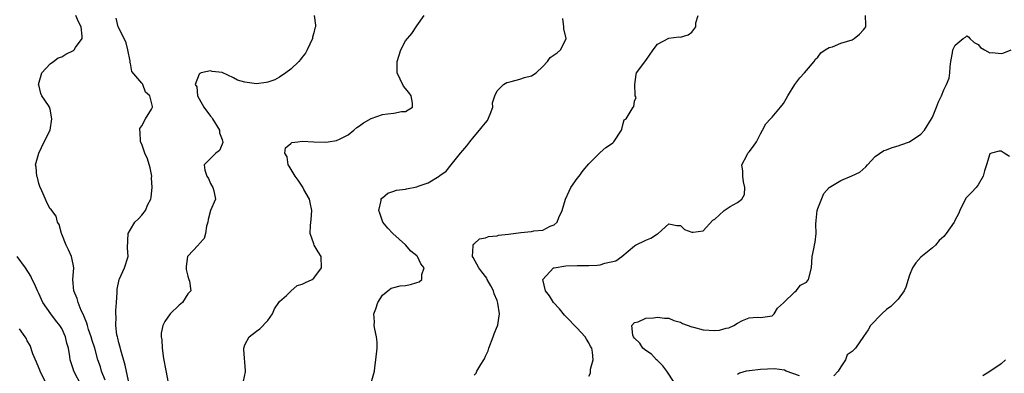
# Model space of a CAD drawing. Units: inches. Extents: x 2601000 to 2604000, y 1515000 to 1518000.
# Drawn here: x 2601648 to 2601820, y 1516875 to 1516936 of the extents above; entities that cross this region are included whole.
import ezdxf

# ---------------------------------------------------------------- set-up
doc = ezdxf.new("R2010")
doc.units = ezdxf.units.IN
doc.header["$MEASUREMENT"] = 0
doc.layers.add('LD26011515_2ft', color=101, linetype='Continuous')

msp = doc.modelspace()

# ---------------------------------------------------------------- linework, layer by layer
at = {"layer": 'LD26011515_2ft'}
for points, elevation in [([(2601662.57, 1516873.43), (2601661.98, 1516875), (2601661.75, 1516875.75), (2601661.33, 1516877), (2601660.77, 1516879), (2601660.34, 1516880.34), (2601660.16, 1516881), (2601659.7, 1516882.3), (2601659.48, 1516883), (2601659.4, 1516883.4), (2601659, 1516884.34), (2601658.83, 1516884.83), (2601658.42, 1516885.58), (2601657.85, 1516887), (2601657.69, 1516887.69), (2601657.1, 1516889), (2601656.94, 1516891), (2601657.1, 1516893), (2601657, 1516893.65), (2601656.74, 1516895), (2601656.19, 1516896.19), (2601655.77, 1516897), (2601655, 1516898.87), (2601654.94, 1516899), (2601654.56, 1516900.56), (2601654.27, 1516901), (2601654.04, 1516902.04), (2601653.26, 1516903), (2601653.18, 1516903.18), (2601653, 1516903.33), (2601652.43, 1516904.43), (2601652.2, 1516905), (2601651.53, 1516906.47), (2601651.18, 1516907.18), (2601651, 1516907.71), (2601650.76, 1516908.76), (2601650.66, 1516909), (2601650.57, 1516910.57), (2601650.43, 1516911), (2601651, 1516913), (2601651.96, 1516915), (2601653, 1516916.99), (2601653.29, 1516919), (2601653, 1516920.65), (2601652.89, 1516921), (2601652.71, 1516921.29), (2601651.56, 1516923), (2601651.38, 1516923.38), (2601651, 1516924.9), (2601650.97, 1516924.97), (2601651.39, 1516926.61), (2601651.52, 1516927), (2601653, 1516928.56), (2601653.58, 1516929), (2601654.36, 1516929.64), (2601655, 1516929.81), (2601655.72, 1516930.28), (2601657.07, 1516930.93), (2601657.16, 1516931), (2601657.42, 1516931.42), (2601658.56, 1516933), (2601658.6, 1516933.4), (2601658.41, 1516935), (2601657.91, 1516935.91), (2601657.46, 1516937)], 8064), ([(2601666.64, 1516873.36), (2601666.09, 1516876.09), (2601665.34, 1516878.66), (2601665.22, 1516879.22), (2601665, 1516879.94), (2601664.79, 1516880.79), (2601664.73, 1516881), (2601664.65, 1516881.35), (2601664.43, 1516883), (2601664.49, 1516884.49), (2601664.45, 1516885), (2601664.44, 1516885.56), (2601664.58, 1516887), (2601664.71, 1516888.71), (2601664.69, 1516889.31), (2601665.03, 1516890.97), (2601665.09, 1516891.09), (2601665.97, 1516893), (2601666.61, 1516895), (2601666.51, 1516896.51), (2601666.6, 1516899), (2601667, 1516899.71), (2601667.78, 1516901), (2601668.42, 1516901.58), (2601669, 1516902.23), (2601669.63, 1516903), (2601670.04, 1516904.04), (2601670.54, 1516905), (2601670.65, 1516905.35), (2601670.79, 1516907), (2601670.7, 1516908.7), (2601670.71, 1516909), (2601670.43, 1516910.43), (2601670, 1516912), (2601669.53, 1516913), (2601669, 1516914.58), (2601668.75, 1516915), (2601668.72, 1516916.72), (2601668.63, 1516917), (2601668.67, 1516917.33), (2601669, 1516917.79), (2601669.66, 1516919), (2601670.66, 1516920.66), (2601670.86, 1516921), (2601670.86, 1516921.14), (2601670.37, 1516923), (2601669.66, 1516923.66), (2601669.15, 1516925), (2601669.08, 1516925.08), (2601669, 1516925.21), (2601667.26, 1516927.26), (2601667, 1516928.61), (2601666.88, 1516928.88), (2601666.93, 1516929), (2601666.93, 1516929.07), (2601666.54, 1516931), (2601666.23, 1516932.23), (2601665.89, 1516933), (2601664.87, 1516935), (2601664.51, 1516936.51)], 8062), ([(2601699.09, 1516937), (2601699.32, 1516935.32), (2601699.3, 1516935), (2601699.22, 1516934.78), (2601699, 1516934), (2601698.8, 1516933.2), (2601698.78, 1516933), (2601697.88, 1516931), (2601697.59, 1516930.41), (2601697, 1516929.73), (2601696.69, 1516929.31), (2601696.41, 1516929), (2601695, 1516927.65), (2601694.11, 1516927), (2601693, 1516926.25), (2601692.22, 1516925.78), (2601691, 1516925.36), (2601690.7, 1516925.3), (2601689, 1516925.08), (2601687, 1516925.38), (2601685.72, 1516925.71), (2601685, 1516926.15), (2601683, 1516927.07), (2601681.26, 1516927.26), (2601681, 1516927.35), (2601679.37, 1516927), (2601679.09, 1516926.91), (2601679, 1516926.77), (2601678.29, 1516925), (2601678.57, 1516924.57), (2601678.73, 1516923), (2601679, 1516922.48), (2601679.83, 1516921), (2601681, 1516919.44), (2601681.21, 1516919.21), (2601681.3, 1516919), (2601682.55, 1516917), (2601682.53, 1516916.53), (2601683, 1516915.42), (2601683.08, 1516915.08), (2601683.12, 1516915), (2601683.11, 1516914.89), (2601683, 1516914.58), (2601682.53, 1516913.47), (2601681.91, 1516913), (2601681, 1516912.07), (2601679.87, 1516911), (2601679.97, 1516910.03), (2601680.36, 1516909), (2601680.62, 1516908.62), (2601681, 1516907.72), (2601681.38, 1516907), (2601681.54, 1516906.46), (2601681.87, 1516905), (2601681, 1516903), (2601680.58, 1516901.42), (2601680.5, 1516901), (2601680.28, 1516900.28), (2601680.1, 1516899), (2601679.88, 1516898.12), (2601679, 1516897.2), (2601678.92, 1516897.08), (2601678.82, 1516897), (2601677, 1516895.07), (2601676.95, 1516895), (2601676.72, 1516893.28), (2601676.71, 1516893), (2601676.74, 1516892.74), (2601677, 1516891.56), (2601677.14, 1516891.14), (2601677.22, 1516891), (2601677.31, 1516890.69), (2601677.52, 1516889), (2601677, 1516888.47), (2601676.07, 1516887), (2601675.51, 1516886.49), (2601673.95, 1516885), (2601673, 1516883.68), (2601672.63, 1516883), (2601672.39, 1516881.61), (2601672.39, 1516881), (2601672.48, 1516880.48), (2601672.55, 1516879), (2601672.77, 1516877.23), (2601673.16, 1516875.16), (2601673.59, 1516873)], 8060), ([(2601686.72, 1516873.28), (2601687.08, 1516874.92), (2601687.1, 1516875.1), (2601686.82, 1516878.82), (2601686.77, 1516879), (2601687, 1516879.6), (2601687.75, 1516881), (2601689, 1516881.98), (2601689.62, 1516882.38), (2601691, 1516883.83), (2601691.8, 1516885), (2601692.13, 1516885.87), (2601692.93, 1516887), (2601693, 1516887.13), (2601694.22, 1516888.22), (2601695, 1516888.96), (2601696.08, 1516889.92), (2601697, 1516890.16), (2601697.54, 1516890.46), (2601698.7, 1516891), (2601699, 1516891.23), (2601700.35, 1516893), (2601700.3, 1516895), (2601699.8, 1516895.8), (2601699.09, 1516897), (2601699, 1516897.18), (2601698.38, 1516899), (2601698.42, 1516900.42), (2601698.55, 1516901.46), (2601698.69, 1516903), (2601698.4, 1516904.4), (2601698.26, 1516905), (2601697.3, 1516906.7), (2601697.1, 1516907.1), (2601697, 1516907.23), (2601696.3, 1516908.3), (2601695.75, 1516909), (2601694.73, 1516910.73), (2601694.53, 1516911), (2601694.35, 1516912.35), (2601693.94, 1516913), (2601694.05, 1516913.95), (2601695, 1516914.7), (2601695.15, 1516914.85), (2601696.22, 1516915), (2601697, 1516915.08), (2601699, 1516914.98), (2601701, 1516914.93), (2601701.53, 1516915), (2601703, 1516915.22), (2601703.47, 1516915.47), (2601705, 1516916.19), (2601706.01, 1516917), (2601706.52, 1516917.48), (2601707, 1516917.77), (2601707.69, 1516918.31), (2601709, 1516919.03), (2601711, 1516919.73), (2601711.88, 1516919.88), (2601713, 1516919.99), (2601714.3, 1516920.3), (2601715, 1516920.28), (2601716.22, 1516921), (2601716.26, 1516921.73), (2601716.01, 1516923), (2601715.59, 1516923.59), (2601714.67, 1516924.67), (2601714.1, 1516925.9), (2601713.55, 1516927), (2601713.54, 1516927.54), (2601713.57, 1516929), (2601714.2, 1516931), (2601715, 1516932.6), (2601716.12, 1516933.88), (2601717, 1516935.23), (2601718.25, 1516937)], 8058), ([(2601709.04, 1516873), (2601709.6, 1516875), (2601709.67, 1516875.67), (2601709.87, 1516877), (2601710.06, 1516879), (2601710.07, 1516880.07), (2601709.97, 1516881), (2601709.66, 1516882.34), (2601709.57, 1516883), (2601709.6, 1516883.6), (2601709.52, 1516885), (2601709.87, 1516885.87), (2601710.19, 1516887), (2601711, 1516888.24), (2601711.94, 1516889), (2601712.49, 1516889.51), (2601713, 1516889.57), (2601714.09, 1516889.91), (2601715, 1516889.93), (2601715.87, 1516890.13), (2601717, 1516890.45), (2601717.4, 1516890.6), (2601717.88, 1516891), (2601717.89, 1516891.89), (2601718.3, 1516893), (2601717.7, 1516893.7), (2601717.09, 1516895), (2601717, 1516895.1), (2601715.93, 1516895.93), (2601715, 1516897.06), (2601712.83, 1516899), (2601711.93, 1516899.93), (2601711.04, 1516901), (2601710.55, 1516902.55), (2601710.37, 1516903), (2601710.77, 1516904.77), (2601710.77, 1516905), (2601710.86, 1516905.14), (2601711, 1516905.24), (2601711.94, 1516906.06), (2601713, 1516906.36), (2601713.43, 1516906.57), (2601715, 1516906.74), (2601715.2, 1516906.8), (2601717, 1516907.12), (2601717.24, 1516907.24), (2601719, 1516907.83), (2601720.88, 1516909), (2601721, 1516909.11), (2601722.12, 1516909.88), (2601722.98, 1516911), (2601724.62, 1516913), (2601725, 1516913.48), (2601725.7, 1516914.3), (2601726.23, 1516915), (2601727, 1516915.93), (2601727.93, 1516917), (2601728.4, 1516917.6), (2601729, 1516918.27), (2601729.32, 1516918.68), (2601729.79, 1516919.79), (2601730.24, 1516921), (2601730.2, 1516921.8), (2601730.63, 1516923), (2601731, 1516923.85), (2601732.12, 1516925), (2601732.69, 1516925.31), (2601733, 1516925.41), (2601733.49, 1516925.49), (2601735, 1516925.92), (2601735.78, 1516926.22), (2601737, 1516926.46), (2601737.82, 1516927), (2601739, 1516928.09), (2601739.82, 1516929), (2601740.29, 1516929.71), (2601741, 1516930.16), (2601741.49, 1516930.51), (2601742.08, 1516931), (2601743, 1516932.8), (2601743.09, 1516933), (2601742.68, 1516934.68), (2601742.65, 1516935), (2601742.47, 1516936.47)], 8056), ([(2601727, 1516874.34), (2601727.33, 1516874.67), (2601727.5, 1516875), (2601728.16, 1516876.16), (2601728.71, 1516877), (2601728.81, 1516877.19), (2601729, 1516877.64), (2601729.44, 1516878.56), (2601729.59, 1516879), (2601730.35, 1516881), (2601730.49, 1516881.51), (2601731, 1516882.78), (2601731.11, 1516883), (2601731.11, 1516883.11), (2601731.42, 1516885), (2601731.16, 1516886.84), (2601731, 1516887.31), (2601730.52, 1516888.52), (2601730.39, 1516889), (2601729.91, 1516889.91), (2601729.29, 1516891), (2601729.2, 1516891.2), (2601728.34, 1516892.34), (2601727.81, 1516893), (2601726.85, 1516894.85), (2601726.73, 1516895), (2601726.85, 1516896.85), (2601726.81, 1516897), (2601726.87, 1516897.13), (2601727, 1516897.21), (2601727.93, 1516898.07), (2601729, 1516898.28), (2601729.49, 1516898.51), (2601731, 1516898.63), (2601731.28, 1516898.72), (2601733, 1516898.9), (2601735.17, 1516899.17), (2601737, 1516899.34), (2601737.45, 1516899.45), (2601739, 1516899.61), (2601740.26, 1516900.26), (2601741, 1516900.54), (2601741.47, 1516901), (2601741.8, 1516901.8), (2601742.35, 1516903), (2601742.98, 1516905.02), (2601743.59, 1516906.41), (2601743.91, 1516907), (2601745, 1516908.62), (2601745.32, 1516909), (2601746.03, 1516909.97), (2601747, 1516911.14), (2601748.93, 1516913.07), (2601749, 1516913.1), (2601750.02, 1516913.98), (2601751, 1516914.64), (2601751.19, 1516914.81), (2601751.36, 1516915), (2601752.74, 1516917), (2601752.78, 1516917.22), (2601753, 1516918.18), (2601753.2, 1516918.8), (2601753.52, 1516919), (2601754.77, 1516921), (2601754.9, 1516921.1), (2601755, 1516922.05), (2601755.28, 1516922.72), (2601755.13, 1516923), (2601755.09, 1516923.09), (2601755.07, 1516925), (2601755.27, 1516926.73), (2601755.36, 1516927), (2601757, 1516929.15), (2601758.25, 1516931), (2601759, 1516932.01), (2601760.97, 1516933.03), (2601762.74, 1516933.26), (2601763, 1516933.25), (2601764.37, 1516933.63), (2601765, 1516934.09), (2601765.7, 1516935), (2601765.72, 1516935.72), (2601766.12, 1516937)], 8054), ([(2601747, 1516874.17), (2601747.33, 1516874.67), (2601747.34, 1516875.34), (2601747.77, 1516877), (2601747.69, 1516878.32), (2601747.53, 1516879), (2601747.32, 1516879.32), (2601747, 1516879.94), (2601746.61, 1516880.61), (2601746.41, 1516881), (2601745, 1516882.52), (2601743, 1516884.56), (2601742.76, 1516884.76), (2601741.9, 1516885.9), (2601740.83, 1516887), (2601740.17, 1516888.17), (2601739.45, 1516889), (2601739.02, 1516891), (2601740.88, 1516893), (2601740.97, 1516893.03), (2601743, 1516893.39), (2601745, 1516893.45), (2601747, 1516893.41), (2601748.49, 1516893.51), (2601749, 1516893.56), (2601749.84, 1516893.84), (2601751.74, 1516894.26), (2601752.79, 1516895), (2601755, 1516896.88), (2601755.17, 1516897), (2601757, 1516897.85), (2601757.82, 1516898.18), (2601759, 1516898.95), (2601759.1, 1516899), (2601761, 1516900.68), (2601762.41, 1516900.41), (2601763, 1516900.38), (2601763.72, 1516899.72), (2601765, 1516899.23), (2601765.25, 1516899.25), (2601767, 1516899.49), (2601768.69, 1516901.31), (2601769, 1516901.52), (2601769.77, 1516902.23), (2601770.66, 1516903), (2601771, 1516903.24), (2601771.69, 1516903.69), (2601773, 1516904.41), (2601773.74, 1516905), (2601774.18, 1516905.82), (2601774.23, 1516907), (2601774.02, 1516908.02), (2601773.88, 1516909), (2601773.88, 1516909.88), (2601773.74, 1516911), (2601774.62, 1516912.62), (2601774.79, 1516913), (2601774.88, 1516913.12), (2601775, 1516913.23), (2601775.76, 1516914.24), (2601776.27, 1516915), (2601777, 1516916.39), (2601777.36, 1516917), (2601777.9, 1516918.1), (2601778.72, 1516919), (2601779, 1516919.27), (2601780.48, 1516921), (2601781, 1516921.67), (2601781.5, 1516922.5), (2601781.78, 1516923), (2601783, 1516924.98), (2601783.84, 1516926.16), (2601784.68, 1516927), (2601785, 1516927.43), (2601786.37, 1516929), (2601786.58, 1516929.42), (2601787, 1516929.75), (2601787.53, 1516930.47), (2601788.3, 1516931), (2601789, 1516931.45), (2601789.55, 1516931.55), (2601791, 1516932.16), (2601793, 1516932.79), (2601793.37, 1516933), (2601794.25, 1516933.75), (2601795, 1516934.48), (2601795.23, 1516934.77), (2601795.36, 1516935), (2601795.4, 1516935.4), (2601795.34, 1516937)], 8052), ([(2601762, 1516873), (2601760.64, 1516875), (2601759.96, 1516875.96), (2601759, 1516876.88), (2601758.85, 1516877), (2601757.96, 1516877.96), (2601757, 1516878.61), (2601756.46, 1516879), (2601755.91, 1516879.91), (2601755, 1516880.78), (2601754.84, 1516881), (2601754.72, 1516881.28), (2601754.55, 1516883), (2601755, 1516883.49), (2601755.63, 1516883.63), (2601757, 1516884.26), (2601758.29, 1516884.29), (2601759, 1516884.43), (2601760.23, 1516884.23), (2601761, 1516884.23), (2601761.84, 1516883.84), (2601763, 1516883.58), (2601763.35, 1516883.35), (2601765, 1516882.75), (2601765.29, 1516882.71), (2601767, 1516882.22), (2601769, 1516882.1), (2601769.84, 1516882.16), (2601771, 1516882.49), (2601771.46, 1516882.54), (2601772.32, 1516883), (2601773, 1516883.41), (2601773.87, 1516883.87), (2601775, 1516884.29), (2601776.42, 1516884.42), (2601777, 1516884.35), (2601778.61, 1516884.61), (2601779, 1516884.68), (2601779.37, 1516885), (2601779.98, 1516886.02), (2601781, 1516886.94), (2601783, 1516888.87), (2601783.19, 1516889), (2601783.99, 1516890.01), (2601785, 1516890.55), (2601785.35, 1516891), (2601785.88, 1516893), (2601786.04, 1516895), (2601786.31, 1516896.31), (2601786.42, 1516897), (2601786.52, 1516897.48), (2601786.72, 1516899), (2601786.65, 1516900.65), (2601786.73, 1516901.27), (2601786.9, 1516903), (2601787, 1516903.38), (2601788.04, 1516905.96), (2601789, 1516907.02), (2601791, 1516908.22), (2601792.96, 1516909.04), (2601794.31, 1516909.69), (2601795.38, 1516910.62), (2601795.68, 1516911), (2601797, 1516912.44), (2601798.52, 1516913.48), (2601799, 1516913.59), (2601800, 1516914), (2601801, 1516914.27), (2601801.51, 1516914.49), (2601803.01, 1516915), (2601805, 1516916.32), (2601805.6, 1516917), (2601806.86, 1516919), (2601807, 1516919.26), (2601807.74, 1516921), (2601808.07, 1516921.93), (2601808.58, 1516923), (2601809, 1516924.05), (2601809.46, 1516925), (2601809.91, 1516926.09), (2601810.04, 1516927), (2601810.08, 1516928.08), (2601810.22, 1516929), (2601810.49, 1516930.49), (2601810.56, 1516931), (2601811, 1516931.82), (2601812.39, 1516933), (2601812.78, 1516933.22), (2601813, 1516933.46), (2601813.31, 1516933.31), (2601813.56, 1516933), (2601814.29, 1516932.29), (2601815, 1516931.96), (2601815.41, 1516931.41), (2601816.1, 1516931), (2601817, 1516930.51), (2601817.43, 1516930.57), (2601819, 1516930.37), (2601819.48, 1516930.52), (2601820.73, 1516931)], 8050), ([(2601820.45, 1516912.45), (2601819.54, 1516913), (2601819, 1516913.38), (2601818.63, 1516913.37), (2601817.33, 1516913), (2601817, 1516912.87), (2601816.44, 1516911), (2601816.09, 1516909.91), (2601815.85, 1516909), (2601815, 1516907.47), (2601814.62, 1516907), (2601813.85, 1516906.15), (2601812.82, 1516905.18), (2601811.78, 1516903), (2601811.57, 1516902.43), (2601811, 1516901.37), (2601810.88, 1516901.12), (2601810.81, 1516901), (2601809.4, 1516899), (2601809.23, 1516898.77), (2601809, 1516898.49), (2601808.19, 1516897.81), (2601807.57, 1516897), (2601807, 1516896.49), (2601805, 1516894.86), (2601804.1, 1516893.9), (2601803.55, 1516893), (2601803, 1516891.76), (2601802.75, 1516891), (2601802.34, 1516889.66), (2601802.07, 1516889), (2601801, 1516887.54), (2601800.47, 1516887), (2601799.72, 1516886.28), (2601799, 1516885.77), (2601798.17, 1516885), (2601796.22, 1516883), (2601795.78, 1516882.22), (2601795, 1516881.04), (2601793.55, 1516879), (2601793.26, 1516878.74), (2601793, 1516878.42), (2601792.14, 1516877.86), (2601791.84, 1516877), (2601791, 1516875.75), (2601790.55, 1516875), (2601789.8, 1516874.2)], 8048), ([(2601658.47, 1516872.47), (2601657.12, 1516875), (2601657, 1516875.42), (2601656.62, 1516876.62), (2601656.51, 1516877), (2601656.44, 1516877.56), (2601656.18, 1516879), (2601655.91, 1516879.91), (2601655.68, 1516881), (2601655, 1516882.46), (2601654.68, 1516883), (2601653.93, 1516883.93), (2601653.09, 1516885), (2601651.69, 1516887), (2601651, 1516888.54), (2601650.78, 1516889), (2601650.25, 1516890.25), (2601649.85, 1516891), (2601649.59, 1516891.59), (2601648.67, 1516893), (2601647.23, 1516895)], 8066), ([(2601652.24, 1516873), (2601651.23, 1516875), (2601651.18, 1516875.18), (2601651, 1516875.57), (2601650.6, 1516876.6), (2601649.99, 1516878.01), (2601649.5, 1516879.5), (2601649, 1516880.3), (2601648.78, 1516880.78), (2601648.6, 1516881), (2601647.61, 1516882.39)], 8068), ([(2601819.77, 1516877), (2601819, 1516876.28), (2601817, 1516874.97), (2601815.79, 1516874.21)], 8046), ([(2601783.82, 1516874.18), (2601781.49, 1516875), (2601781.19, 1516875.18), (2601779.43, 1516875.43), (2601777, 1516875.28), (2601775.09, 1516875.09), (2601775, 1516875.09), (2601774.49, 1516875), (2601773.31, 1516874.69), (2601773, 1516874.44)], 8048)]:
    msp.add_lwpolyline(points, dxfattribs=dict(at, elevation=elevation))

doc.saveas('drawing.dxf')
